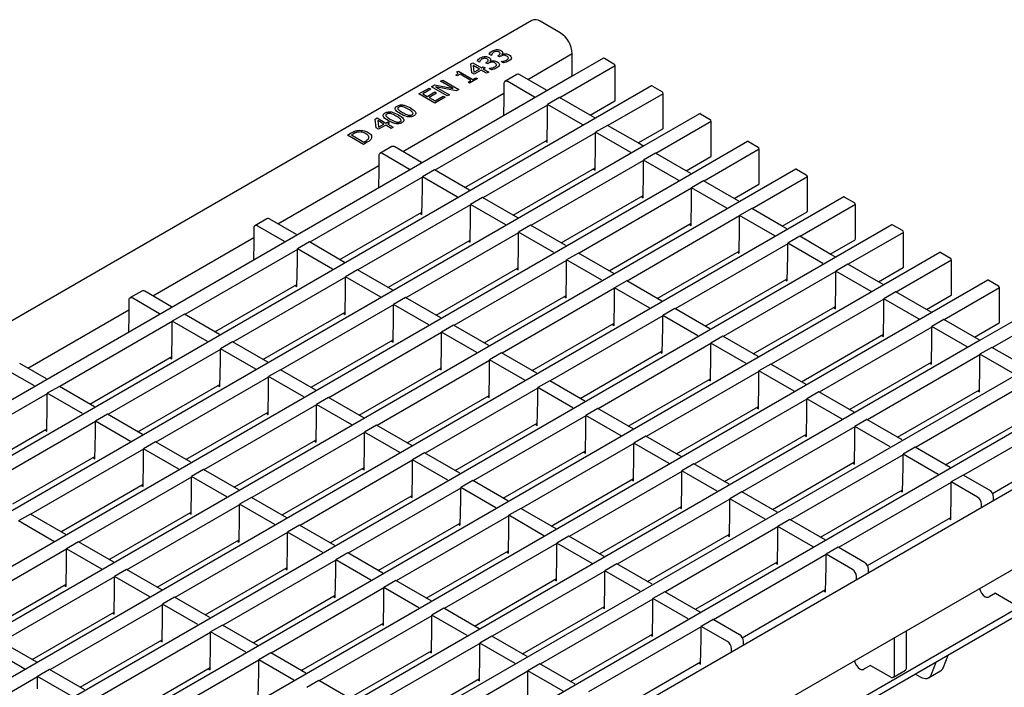
# Model space of a CAD drawing. Extents: x 6 to 1503, y 12 to 1060.
# Drawn here: x 1240 to 1414, y 494 to 612 of the extents above; entities that cross this region are included whole.
import ezdxf

# ---------------------------------------------------------------- set-up
doc = ezdxf.new("R2010")
doc.units = 0
doc.header["$LTSCALE"] = 5
doc.layers.add('DUENN-18', color=94, linetype='CONTINUOUS')
doc.layers.add('SICHTBAR', color=7, linetype='CONTINUOUS')

msp = doc.modelspace()

# ---------------------------------------------------------------- linework, layer by layer
at = {"layer": 'DUENN-18'}
for p, q in [((1323.35, 605.62), (1322.95, 605.85)), ((1323.37, 605.64), (1323.35, 605.62)), ((1324.49, 605.54), (1324.61, 605.61)), ((1324.81, 605.36), (1324.49, 605.54)), ((1324.98, 605.45), (1324.81, 605.36)), ((1325.18, 605.8), (1325.21, 605.79)), ((1329.78, 601.39), (1337.63, 605.92)), ((1319.71, 604.1), (1320.06, 604.3)), ((1319.89, 602.54), (1319.71, 604.1)), ((1320.06, 604.3), (1321.59, 603.41)), ((1320.15, 603.84), (1320.28, 602.66)), ((1321.24, 603.21), (1320.15, 603.84)), ((1320.28, 602.66), (1321.24, 603.21)), ((1321.56, 603.02), (1320.31, 602.3)), ((1321.24, 604.41), (1320.84, 604.64)), ((1321.26, 604.42), (1321.24, 604.41)), ((1322.52, 602.46), (1321.56, 603.02)), ((1321.59, 603.41), (1321.92, 603.6)), ((1321.92, 603.6), (1322.24, 603.41)), ((1322.24, 603.41), (1321.92, 603.23)), ((1321.92, 603.23), (1322.88, 602.67)), ((1322.38, 604.32), (1322.5, 604.39)), ((1322.7, 604.14), (1322.38, 604.32)), ((1322.86, 604.23), (1322.7, 604.14)), ((1322.99, 603.31), (1323.02, 603.33)), ((1323.39, 603.08), (1322.99, 603.31)), ((1323.07, 604.58), (1323.1, 604.57)), ((1325.1, 604.53), (1325.13, 604.54)), ((1325.5, 604.3), (1325.1, 604.53)), ((1345.19, 603.76), (1335.44, 598.13)), ((1337.63, 601.94), (990.11, 401.32)), ((1314.4, 601.04), (1314.76, 601.24)), ((1314.76, 601.24), (1317.59, 599.61)), ((1317.34, 601.99), (1317.09, 602.13)), ((1317.26, 602.69), (1317.55, 602.86)), ((1317.84, 602.28), (1317.34, 601.99)), ((1317.55, 602.86), (1320.09, 601.39)), ((1319.73, 601.18), (1317.84, 602.28)), ((1320.88, 601.51), (1319.52, 600.73)), ((1320.31, 602.3), (1319.89, 602.54)), ((1320.09, 601.39), (1320.59, 601.68)), ((1320.59, 601.68), (1320.88, 601.51)), ((1322.88, 602.67), (1322.52, 602.46)), ((1327.87, 602.25), (1325.75, 601.03)), ((1333.11, 599.47), (1328.37, 602.21)), ((1310.57, 598.83), (1312.36, 599.86)), ((1312.68, 599.67), (1311.25, 598.85)), ((1312.36, 599.86), (1312.68, 599.67)), ((1312.76, 600.09), (1313.29, 600.4)), ((1315.58, 598.46), (1312.76, 600.09)), ((1313.29, 600.4), (1316.64, 599.75)), ((1313.5, 600.07), (1315.94, 598.66)), ((1317.16, 599.37), (1313.5, 600.07)), ((1316.64, 599.75), (1314.4, 601.04)), ((1317.59, 599.61), (1317.16, 599.37)), ((1319.23, 600.89), (1319.73, 601.18)), ((1319.52, 600.73), (1319.23, 600.89)), ((1325.55, 600.57), (1325.55, 598.12)), ((1330.99, 598.25), (1326.25, 600.98)), ((1307.72, 588.65), (1325.55, 598.94)), ((1313.4, 597.2), (1310.57, 598.83)), ((1311.25, 598.85), (1312.04, 598.39)), ((1312.04, 598.39), (1313.36, 599.16)), ((1313.69, 598.97), (1312.36, 598.21)), ((1312.36, 598.21), (1313.44, 597.59)), ((1313.36, 599.16), (1313.69, 598.97)), ((1315.19, 598.23), (1313.4, 597.2)), ((1313.44, 597.59), (1314.87, 598.41)), ((1314.87, 598.41), (1315.19, 598.23)), ((1315.94, 598.66), (1315.58, 598.46)), ((1325.55, 598.12), (1325.51, 594.94)), ((1335.37, 598.17), (1333.25, 596.94)), ((1340.76, 595.05), (1335.37, 598.17)), ((1353.68, 598.86), (1343.92, 593.23)), ((1333.25, 596.86), (1313.38, 585.39)), ((1333.25, 594.74), (1333.25, 596.94)), ((1339.47, 593.35), (1333.25, 596.94)), ((1341.72, 594.51), (998.59, 396.42)), ((1302.86, 594.37), (1303.2, 594.57)), ((1303.03, 592.81), (1302.86, 594.37)), ((1303.2, 594.57), (1304.74, 593.68)), ((1333.18, 590.29), (1333.25, 594.74)), ((1303.45, 592.57), (1303.03, 592.81)), ((1303.29, 594.11), (1303.43, 592.93)), ((1304.38, 593.48), (1303.29, 594.11)), ((1303.43, 592.93), (1304.38, 593.48)), ((1304.7, 593.29), (1303.45, 592.57)), ((1305.67, 592.73), (1304.7, 593.29)), ((1304.74, 593.68), (1305.06, 593.87)), ((1305.06, 593.87), (1305.38, 593.68)), ((1305.38, 593.68), (1305.06, 593.5)), ((1305.06, 593.5), (1306.03, 592.94)), ((1306.03, 592.94), (1305.67, 592.73)), ((1343.85, 593.27), (1341.73, 592.05)), ((1349.24, 590.16), (1343.85, 593.27)), ((1362.16, 593.96), (1352.4, 588.33)), ((1297.98, 591.56), (1298.62, 591.93)), ((1300.8, 589.92), (1297.98, 591.56)), ((1298.94, 591.74), (1298.66, 591.58)), ((1298.66, 591.58), (1300.84, 590.32)), ((1341.73, 591.96), (1321.86, 580.49)), ((1341.73, 589.84), (1341.73, 592.05)), ((1347.95, 588.46), (1341.73, 592.05)), ((1350.24, 589.63), (1007.07, 391.53)), ((1301.45, 590.3), (1300.8, 589.92)), ((1300.84, 590.32), (1301.13, 590.48)), ((1305.81, 589.52), (1303.69, 588.29)), ((1311.04, 586.73), (1306.31, 589.47)), ((1318.69, 582.32), (1333.18, 590.68)), ((1332.84, 590.48), (1333.18, 590.29)), ((1341.66, 585.39), (1341.73, 589.84)), ((1370.64, 589.07), (1360.88, 583.44)), ((1303.48, 587.84), (1303.48, 585.39)), ((1308.92, 585.51), (1304.19, 588.24)), ((1352.33, 588.37), (1350.21, 587.15)), ((1357.72, 585.26), (1352.33, 588.37)), ((1285.65, 575.91), (1303.48, 586.21)), ((1327.18, 577.42), (1341.66, 585.78)), ((1350.21, 587.07), (1330.34, 575.6)), ((1341.32, 585.59), (1341.66, 585.39)), ((1350.21, 584.95), (1350.21, 587.15)), ((1356.43, 583.56), (1350.21, 587.15)), ((1358.71, 584.73), (1015.55, 386.63)), ((1311.18, 584.12), (1291.31, 572.65)), ((1303.48, 585.39), (1303.44, 582.2)), ((1313.3, 585.43), (1311.18, 584.2)), ((1311.18, 582), (1311.18, 584.2)), ((1317.4, 580.61), (1311.18, 584.2)), ((1319.52, 581.84), (1313.3, 585.43)), ((1350.14, 580.5), (1350.21, 584.95)), ((1379.12, 584.17), (1369.37, 578.54)), ((1358.69, 582.17), (1338.82, 570.7)), ((1360.81, 583.48), (1358.69, 582.25)), ((1358.69, 580.05), (1358.69, 582.25)), ((1364.91, 578.66), (1358.69, 582.25)), ((1366.2, 580.37), (1360.81, 583.48)), ((1311.11, 577.55), (1311.18, 582)), ((1321.79, 580.53), (1319.67, 579.31)), ((1328.01, 576.94), (1321.79, 580.53)), ((1335.66, 572.52), (1350.14, 580.89)), ((1349.8, 580.69), (1350.14, 580.5)), ((1367.21, 579.85), (1024.03, 381.73)), ((1319.67, 579.23), (1299.79, 567.75)), ((1319.67, 577.1), (1319.67, 579.31)), ((1325.89, 575.72), (1319.67, 579.31)), ((1358.62, 575.6), (1358.69, 580.05)), ((1387.6, 579.28), (1377.85, 573.64)), ((1296.63, 569.58), (1311.11, 577.94)), ((1310.78, 577.75), (1311.11, 577.55)), ((1319.6, 572.66), (1319.67, 577.1)), ((1367.17, 577.28), (1347.3, 565.8)), ((1369.29, 578.58), (1367.17, 577.36)), ((1367.17, 575.15), (1367.17, 577.36)), ((1373.39, 573.77), (1367.17, 577.36)), ((1374.68, 575.47), (1369.29, 578.58)), ((1283.74, 576.78), (1281.62, 575.55)), ((1286.86, 572.77), (1282.12, 575.51)), ((1288.98, 574), (1284.24, 576.73)), ((1330.27, 575.64), (1328.15, 574.41)), ((1336.49, 572.05), (1330.27, 575.64)), ((1344.14, 567.63), (1358.62, 575.99)), ((1358.29, 575.8), (1358.62, 575.6)), ((1367.1, 570.71), (1367.17, 575.15)), ((1375.65, 574.93), (1032.51, 376.84)), ((1263.59, 563.18), (1281.42, 573.47)), ((1281.42, 575.1), (1281.42, 572.65)), ((1328.15, 574.33), (1308.27, 562.86)), ((1328.15, 572.21), (1328.15, 574.41)), ((1334.37, 570.82), (1328.15, 574.41)), ((1377.78, 573.69), (1375.66, 572.46)), ((1383.17, 570.57), (1377.78, 573.69)), ((1396.08, 574.38), (1386.33, 568.75)), ((1281.42, 572.65), (1281.38, 569.46)), ((1291.24, 572.69), (1289.12, 571.47)), ((1297.46, 569.1), (1291.24, 572.69)), ((1305.11, 564.68), (1319.6, 573.04)), ((1319.26, 572.85), (1319.6, 572.66)), ((1328.08, 567.76), (1328.15, 572.21)), ((1375.66, 572.38), (1355.78, 560.91)), ((1375.66, 570.26), (1375.66, 572.46)), ((1381.87, 568.87), (1375.66, 572.46)), ((1384.14, 570.04), (1041, 371.94)), ((1289.12, 571.38), (1269.25, 559.91)), ((1289.12, 569.26), (1289.12, 571.47)), ((1295.34, 567.88), (1289.12, 571.47)), ((1338.75, 570.74), (1336.63, 569.52)), ((1344.97, 567.15), (1338.75, 570.74)), ((1352.62, 562.73), (1367.1, 571.09)), ((1366.77, 570.9), (1367.1, 570.71)), ((1375.58, 565.81), (1375.66, 570.26)), ((1289.05, 564.81), (1289.12, 569.26)), ((1336.63, 569.43), (1316.75, 557.96)), ((1336.63, 567.31), (1336.63, 569.52)), ((1342.85, 565.93), (1336.63, 569.52)), ((1386.26, 568.79), (1384.14, 567.57)), ((1391.65, 565.68), (1386.26, 568.79)), ((1404.56, 569.48), (1394.81, 563.85)), ((1297.6, 566.49), (1277.73, 555.02)), ((1299.72, 567.79), (1297.6, 566.57)), ((1297.6, 564.37), (1297.6, 566.57)), ((1303.82, 562.98), (1297.6, 566.57)), ((1305.94, 564.2), (1299.72, 567.79)), ((1313.59, 559.79), (1328.08, 568.15)), ((1327.74, 567.95), (1328.08, 567.76)), ((1336.56, 562.86), (1336.63, 567.31)), ((1384.14, 567.48), (1364.26, 556.01)), ((1384.14, 565.36), (1384.14, 567.57)), ((1390.36, 563.98), (1384.14, 567.57)), ((1392.64, 565.15), (1049.48, 367.05)), ((1274.56, 556.84), (1289.05, 565.2)), ((1288.71, 565.01), (1289.05, 564.81)), ((1347.23, 565.84), (1345.11, 564.62)), ((1353.45, 562.25), (1347.23, 565.84)), ((1361.1, 557.84), (1375.58, 566.2)), ((1375.25, 566), (1375.58, 565.81)), ((1384.07, 560.91), (1384.14, 565.36)), ((1261.68, 564.04), (1259.56, 562.82)), ((1266.91, 561.26), (1262.18, 563.99)), ((1297.53, 559.92), (1297.6, 564.37)), ((1322.07, 554.89), (1336.56, 563.25)), ((1345.11, 564.54), (1325.24, 553.07)), ((1336.22, 563.06), (1336.56, 562.86)), ((1345.11, 562.42), (1345.11, 564.62)), ((1351.33, 561.03), (1345.11, 564.62)), ((1394.74, 563.89), (1392.62, 562.67)), ((1400.13, 560.78), (1394.74, 563.89)), ((1413.04, 564.59), (1403.29, 558.96)), ((1259.35, 562.36), (1259.35, 559.91)), ((1264.79, 560.03), (1260.06, 562.77)), ((1306.08, 561.59), (1286.21, 550.12)), ((1308.2, 562.9), (1306.08, 561.67)), ((1306.08, 559.47), (1306.08, 561.67)), ((1312.3, 558.08), (1306.08, 561.67)), ((1314.42, 559.31), (1308.2, 562.9)), ((1345.04, 557.97), (1345.11, 562.42)), ((1369.58, 552.94), (1384.07, 561.3)), ((1392.62, 562.59), (1372.74, 551.11)), ((1392.62, 560.47), (1392.62, 562.67)), ((1398.84, 559.08), (1392.62, 562.67)), ((1401.09, 560.24), (1057.96, 362.15)), ((1241.52, 550.44), (1259.35, 560.73)), ((1259.35, 559.91), (1259.31, 556.73)), ((1269.17, 559.95), (1267.05, 558.73)), ((1275.39, 556.36), (1269.17, 559.95)), ((1283.05, 551.95), (1297.53, 560.31)), ((1297.19, 560.11), (1297.53, 559.92)), ((1353.59, 559.64), (1333.72, 548.17)), ((1355.71, 560.95), (1353.59, 559.72)), ((1353.59, 557.52), (1353.59, 559.72)), ((1359.81, 556.13), (1353.59, 559.72)), ((1361.93, 557.36), (1355.71, 560.95)), ((1383.73, 561.11), (1384.07, 560.91)), ((1392.55, 556.02), (1392.62, 560.47)), ((1421.52, 559.69), (1411.77, 554.06)), ((1267.05, 558.65), (1247.18, 547.17)), ((1267.05, 556.52), (1267.05, 558.73)), ((1273.27, 555.14), (1267.05, 558.73)), ((1306.01, 555.02), (1306.08, 559.47)), ((1316.68, 558), (1314.56, 556.78)), ((1322.9, 554.41), (1316.68, 558)), ((1330.55, 549.99), (1345.04, 558.36)), ((1344.7, 558.16), (1345.04, 557.97)), ((1403.22, 559), (1401.1, 557.77)), ((1408.61, 555.89), (1403.22, 559)), ((1266.98, 552.08), (1267.05, 556.52)), ((1314.56, 556.7), (1294.69, 545.22)), ((1314.56, 554.57), (1314.56, 556.78)), ((1320.78, 553.19), (1314.56, 556.78)), ((1353.52, 553.07), (1353.59, 557.52)), ((1364.19, 556.05), (1362.07, 554.83)), ((1370.41, 552.46), (1364.19, 556.05)), ((1378.06, 548.04), (1392.55, 556.41)), ((1401.1, 557.69), (1381.22, 546.22)), ((1392.21, 556.21), (1392.55, 556.02)), ((1401.1, 555.57), (1401.1, 557.77)), ((1407.32, 554.18), (1401.1, 557.77)), ((1409.62, 555.37), (1066.44, 357.25)), ((1277.66, 555.06), (1275.54, 553.83)), ((1283.88, 551.47), (1277.66, 555.06)), ((1291.53, 547.05), (1306.01, 555.41)), ((1305.67, 555.22), (1306.01, 555.02)), ((1314.49, 550.13), (1314.56, 554.57)), ((1362.07, 554.75), (1342.2, 543.27)), ((1362.07, 552.62), (1362.07, 554.83)), ((1368.29, 551.24), (1362.07, 554.83)), ((1401.03, 551.12), (1401.1, 555.57)), ((1275.54, 553.75), (1255.66, 542.28)), ((1275.54, 551.63), (1275.54, 553.83)), ((1281.76, 550.24), (1275.54, 553.83)), ((1325.16, 553.11), (1323.04, 551.88)), ((1331.38, 549.52), (1325.16, 553.11)), ((1339.03, 545.1), (1353.52, 553.46)), ((1353.18, 553.27), (1353.52, 553.07)), ((1362, 548.18), (1362.07, 552.62)), ((1409.58, 552.8), (1389.71, 541.32)), ((1411.7, 554.1), (1409.58, 552.88)), ((1409.58, 550.67), (1409.58, 552.88)), ((1415.8, 549.29), (1409.58, 552.88)), ((1417.09, 550.99), (1411.7, 554.1)), ((1244.85, 548.52), (1240.11, 551.25)), ((1252.5, 544.1), (1266.98, 552.46)), ((1266.65, 552.27), (1266.98, 552.08)), ((1275.46, 547.18), (1275.54, 551.63)), ((1323.04, 551.8), (1303.17, 540.33)), ((1323.04, 549.68), (1323.04, 551.88)), ((1329.26, 548.29), (1323.04, 551.88)), ((1372.67, 551.16), (1370.55, 549.93)), ((1378.89, 547.57), (1372.67, 551.16)), ((1386.54, 543.15), (1401.03, 551.51)), ((1400.69, 551.32), (1401.03, 551.12)), ((1418.07, 550.46), (1074.92, 352.36)), ((1242.73, 547.3), (1237.99, 550.03)), ((1286.14, 550.16), (1284.02, 548.94)), ((1292.36, 546.57), (1286.14, 550.16)), ((1300.01, 542.15), (1314.49, 550.51)), ((1314.16, 550.32), (1314.49, 550.13)), ((1322.97, 545.23), (1323.04, 549.68)), ((1370.55, 549.85), (1350.68, 538.38)), ((1370.55, 547.73), (1370.55, 549.93)), ((1376.77, 546.34), (1370.55, 549.93)), ((1409.51, 546.23), (1409.58, 550.67)), ((1260.98, 539.21), (1275.46, 547.57)), ((1284.02, 548.85), (1264.14, 537.38)), ((1275.13, 547.37), (1275.46, 547.18)), ((1284.02, 546.73), (1284.02, 548.94)), ((1290.24, 545.35), (1284.02, 548.94)), ((1333.65, 548.21), (1331.53, 546.99)), ((1339.86, 544.62), (1333.65, 548.21)), ((1347.52, 540.2), (1362, 548.56)), ((1361.66, 548.37), (1362, 548.18)), ((1370.48, 543.28), (1370.55, 547.73)), ((1418.06, 547.9), (1398.19, 536.43)), ((1244.99, 545.91), (1225.12, 534.44)), ((1247.11, 547.21), (1244.99, 545.99)), ((1244.99, 543.79), (1244.99, 545.99)), ((1251.21, 542.4), (1244.99, 545.99)), ((1253.33, 543.62), (1247.11, 547.21)), ((1283.95, 542.28), (1284.02, 546.73)), ((1308.49, 537.26), (1322.97, 545.62)), ((1331.53, 546.9), (1311.65, 535.43)), ((1331.53, 544.78), (1331.53, 546.99)), ((1337.74, 543.4), (1331.53, 546.99)), ((1381.15, 546.26), (1379.03, 545.04)), ((1387.37, 542.67), (1381.15, 546.26)), ((1395.02, 538.25), (1409.51, 546.61)), ((1409.17, 546.42), (1409.51, 546.23)), ((1426.55, 545.56), (1083.4, 347.46)), ((1292.5, 543.96), (1272.62, 532.49)), ((1294.62, 545.26), (1292.5, 544.04)), ((1292.5, 541.84), (1292.5, 544.04)), ((1298.72, 540.45), (1292.5, 544.04)), ((1300.84, 541.67), (1294.62, 545.26)), ((1322.64, 545.42), (1322.97, 545.23)), ((1331.45, 540.33), (1331.53, 544.78)), ((1379.03, 544.95), (1359.16, 533.48)), ((1379.03, 542.83), (1379.03, 545.04)), ((1385.25, 541.45), (1379.03, 545.04)), ((1244.92, 539.34), (1244.99, 543.79)), ((1255.59, 542.32), (1253.47, 541.09)), ((1261.81, 538.73), (1255.59, 542.32)), ((1269.46, 534.31), (1283.95, 542.67)), ((1283.61, 542.48), (1283.95, 542.28)), ((1342.13, 543.31), (1340.01, 542.09)), ((1348.35, 539.72), (1342.13, 543.31)), ((1356, 535.31), (1370.48, 543.67)), ((1370.15, 543.47), (1370.48, 543.28)), ((1378.96, 538.38), (1379.03, 542.83)), ((1426.54, 543), (1406.67, 531.53)), ((1253.47, 541.01), (1233.6, 529.54)), ((1253.47, 538.89), (1253.47, 541.09)), ((1259.69, 537.5), (1253.47, 541.09)), ((1292.43, 537.39), (1292.5, 541.84)), ((1316.97, 532.36), (1331.45, 540.72)), ((1340.01, 542.01), (1320.13, 530.54)), ((1331.12, 540.53), (1331.45, 540.33)), ((1340.01, 539.89), (1340.01, 542.09)), ((1346.23, 538.5), (1340.01, 542.09)), ((1389.64, 541.36), (1387.51, 540.14)), ((1395.85, 537.77), (1389.64, 541.36)), ((1403.51, 533.36), (1417.99, 541.72)), ((1230.43, 531.37), (1244.92, 539.73)), ((1244.58, 539.53), (1244.92, 539.34)), ((1253.4, 534.44), (1253.47, 538.89)), ((1300.98, 539.06), (1281.1, 527.59)), ((1303.1, 540.37), (1300.98, 539.14)), ((1300.98, 536.94), (1300.98, 539.14)), ((1307.2, 535.55), (1300.98, 539.14)), ((1309.32, 536.78), (1303.1, 540.37)), ((1339.94, 535.44), (1340.01, 539.89)), ((1364.48, 530.41), (1378.96, 538.77)), ((1387.51, 540.06), (1367.64, 528.58)), ((1387.51, 537.94), (1387.51, 540.14)), ((1393.73, 536.55), (1387.51, 540.14)), ((1264.07, 537.42), (1261.95, 536.2)), ((1270.29, 533.83), (1264.07, 537.42)), ((1277.94, 529.41), (1292.43, 537.78)), ((1292.09, 537.58), (1292.43, 537.39)), ((1300.91, 532.49), (1300.98, 536.94)), ((1348.49, 537.11), (1328.61, 525.64)), ((1350.61, 538.42), (1348.49, 537.19)), ((1348.49, 534.99), (1348.49, 537.19)), ((1354.71, 533.6), (1348.49, 537.19)), ((1356.83, 534.83), (1350.61, 538.42)), ((1378.63, 538.58), (1378.96, 538.38)), ((1387.44, 533.49), (1387.51, 537.94)), ((1261.95, 536.12), (1242.08, 524.64)), ((1261.95, 533.99), (1261.95, 536.2)), ((1268.17, 532.61), (1261.95, 536.2)), ((1311.58, 535.47), (1309.46, 534.25)), ((1317.8, 531.88), (1311.58, 535.47)), ((1325.45, 527.46), (1339.94, 535.83)), ((1339.6, 535.63), (1339.94, 535.44)), ((1398.12, 536.47), (1396, 535.24)), ((1396, 533.04), (1396, 535.24)), ((1402.22, 531.65), (1396, 535.24)), ((1404.34, 532.88), (1398.12, 536.47)), ((1411.77, 528.34), (1426.47, 536.82)), ((1238.92, 526.47), (1253.4, 534.83)), ((1253.06, 534.64), (1253.4, 534.44)), ((1261.88, 529.55), (1261.95, 533.99)), ((1309.46, 534.17), (1289.59, 522.69)), ((1309.46, 532.04), (1309.46, 534.25)), ((1315.68, 530.66), (1309.46, 534.25)), ((1348.42, 530.54), (1348.49, 534.99)), ((1359.09, 533.52), (1356.97, 532.3)), ((1365.31, 529.93), (1359.09, 533.52)), ((1372.96, 525.51), (1387.44, 533.88)), ((1396, 535.16), (1376.12, 523.69)), ((1387.11, 533.68), (1387.44, 533.49)), ((1272.55, 532.53), (1270.43, 531.3)), ((1278.77, 528.94), (1272.55, 532.53)), ((1286.42, 524.52), (1300.91, 532.88)), ((1300.57, 532.69), (1300.91, 532.49)), ((1309.39, 527.6), (1309.46, 532.04)), ((1356.97, 532.22), (1337.09, 520.74)), ((1356.97, 530.09), (1356.97, 532.3)), ((1363.19, 528.71), (1356.97, 532.3)), ((1395.93, 528.59), (1396, 533.04)), ((1270.43, 531.22), (1250.56, 519.75)), ((1270.43, 529.1), (1270.43, 531.3)), ((1276.65, 527.71), (1270.43, 531.3)), ((1320.06, 530.58), (1317.94, 529.35)), ((1326.28, 526.99), (1320.06, 530.58)), ((1333.93, 522.57), (1348.42, 530.93)), ((1348.08, 530.74), (1348.42, 530.54)), ((1356.9, 525.65), (1356.97, 530.09)), ((1404.48, 530.27), (1384.6, 518.79)), ((1406.6, 531.57), (1404.48, 530.35)), ((1404.48, 528.14), (1404.48, 530.35)), ((1409.14, 527.65), (1404.48, 530.35)), ((1411.26, 528.88), (1406.6, 531.57)), ((1247.4, 521.57), (1261.88, 529.93)), ((1261.54, 529.74), (1261.88, 529.55)), ((1270.36, 524.65), (1270.43, 529.1)), ((1317.94, 529.27), (1298.07, 517.8)), ((1317.94, 527.15), (1317.94, 529.35)), ((1324.16, 525.76), (1317.94, 529.35)), ((1367.57, 528.63), (1365.45, 527.4)), ((1373.79, 525.04), (1367.57, 528.63)), ((1381.44, 520.62), (1395.93, 528.98)), ((1395.59, 528.79), (1395.93, 528.59)), ((1450.72, 527.99), (1253.18, 413.95)), ((1281.03, 527.63), (1278.91, 526.41)), ((1287.25, 524.04), (1281.03, 527.63)), ((1294.9, 519.62), (1309.39, 527.98)), ((1309.05, 527.79), (1309.39, 527.6)), ((1317.87, 522.7), (1317.94, 527.15)), ((1365.45, 527.32), (1345.58, 515.85)), ((1365.45, 525.2), (1365.45, 527.4)), ((1371.67, 523.81), (1365.45, 527.4)), ((1404.41, 523.7), (1404.48, 528.14)), ((1411.97, 527.03), (1411.97, 527.65)), ((1255.88, 516.68), (1270.36, 525.04)), ((1278.91, 526.32), (1259.04, 514.85)), ((1270.03, 524.84), (1270.36, 524.65)), ((1278.91, 524.2), (1278.91, 526.41)), ((1285.13, 522.82), (1278.91, 526.41)), ((1328.54, 525.68), (1326.42, 524.46)), ((1334.76, 522.09), (1328.54, 525.68)), ((1342.41, 517.67), (1356.9, 526.03)), ((1356.56, 525.84), (1356.9, 525.65)), ((1365.38, 520.75), (1365.45, 525.2)), ((1409.85, 525.81), (1409.85, 526.43)), ((1242.01, 524.68), (1239.89, 523.46)), ((1246.11, 519.87), (1239.89, 523.46)), ((1248.23, 521.09), (1242.01, 524.68)), ((1278.84, 519.75), (1278.91, 524.2)), ((1303.39, 514.73), (1317.87, 523.09)), ((1326.42, 524.37), (1306.55, 512.9)), ((1326.42, 522.25), (1326.42, 524.46)), ((1332.64, 520.87), (1326.42, 524.46)), ((1376.05, 523.73), (1373.93, 522.51)), ((1382.27, 520.14), (1376.05, 523.73)), ((1389.71, 515.6), (1404.41, 524.08)), ((1404.07, 523.89), (1404.41, 523.7)), ((1287.4, 521.43), (1267.52, 509.96)), ((1289.52, 522.73), (1287.4, 521.51)), ((1287.4, 519.31), (1287.4, 521.51)), ((1293.61, 517.92), (1287.4, 521.51)), ((1295.73, 519.14), (1289.52, 522.73)), ((1317.53, 522.89), (1317.87, 522.7)), ((1326.35, 517.8), (1326.42, 522.25)), ((1373.93, 522.42), (1354.06, 510.95)), ((1373.93, 520.3), (1373.93, 522.51)), ((1380.15, 518.92), (1373.93, 522.51)), ((1250.49, 519.79), (1248.37, 518.56)), ((1256.71, 516.2), (1250.49, 519.79)), ((1264.36, 511.78), (1278.84, 520.14)), ((1278.51, 519.95), (1278.84, 519.75)), ((1337.02, 520.78), (1334.9, 519.56)), ((1334.9, 517.36), (1334.9, 519.56)), ((1341.12, 515.97), (1334.9, 519.56)), ((1343.24, 517.19), (1337.02, 520.78)), ((1350.89, 512.78), (1365.38, 521.14)), ((1365.04, 520.94), (1365.38, 520.75)), ((1373.86, 515.85), (1373.93, 520.3)), ((1248.37, 518.48), (1228.49, 507.01)), ((1248.37, 516.36), (1248.37, 518.56)), ((1254.59, 514.97), (1248.37, 518.56)), ((1287.32, 514.86), (1287.4, 519.31)), ((1298, 517.84), (1295.88, 516.61)), ((1304.22, 514.25), (1298, 517.84)), ((1311.87, 509.83), (1326.35, 518.19)), ((1334.9, 519.48), (1315.03, 508.01)), ((1326.02, 518), (1326.35, 517.8)), ((1384.53, 518.83), (1382.41, 517.61)), ((1389.2, 516.14), (1384.53, 518.83)), ((1248.3, 511.91), (1248.37, 516.36)), ((1295.88, 516.53), (1276, 505.06)), ((1295.88, 514.41), (1295.88, 516.61)), ((1302.1, 513.02), (1295.88, 516.61)), ((1334.83, 512.91), (1334.9, 517.36)), ((1359.38, 507.88), (1373.86, 516.24)), ((1382.41, 517.53), (1362.54, 506.05)), ((1382.41, 515.41), (1382.41, 517.61)), ((1387.08, 514.92), (1382.41, 517.61)), ((1258.97, 514.89), (1256.85, 513.67)), ((1265.19, 511.3), (1258.97, 514.89)), ((1272.84, 506.88), (1287.32, 515.25)), ((1286.99, 515.05), (1287.32, 514.86)), ((1295.81, 509.96), (1295.88, 514.41)), ((1343.38, 514.58), (1323.51, 503.11)), ((1345.5, 515.89), (1343.38, 514.66)), ((1343.38, 512.46), (1343.38, 514.66)), ((1349.6, 511.07), (1343.38, 514.66)), ((1351.72, 512.3), (1345.5, 515.89)), ((1373.52, 516.05), (1373.86, 515.85)), ((1382.34, 510.96), (1382.41, 515.41)), ((1389.9, 514.3), (1389.9, 514.92)), ((1256.85, 513.59), (1236.97, 502.11)), ((1256.85, 511.46), (1256.85, 513.67)), ((1263.07, 510.08), (1256.85, 513.67)), ((1306.48, 512.94), (1304.36, 511.72)), ((1312.7, 509.35), (1306.48, 512.94)), ((1320.35, 504.93), (1334.83, 513.3)), ((1334.5, 513.1), (1334.83, 512.91)), ((1387.78, 513.07), (1387.78, 513.69)), ((1233.81, 503.94), (1248.3, 512.3)), ((1247.96, 512.11), (1248.3, 511.91)), ((1256.78, 507.02), (1256.85, 511.46)), ((1304.36, 511.64), (1284.48, 500.16)), ((1304.36, 509.51), (1304.36, 511.72)), ((1310.58, 508.13), (1304.36, 511.72)), ((1343.31, 508.01), (1343.38, 512.46)), ((1353.99, 510.99), (1351.87, 509.77)), ((1360.21, 507.4), (1353.99, 510.99)), ((1367.64, 502.86), (1382.34, 511.35)), ((1382.01, 511.15), (1382.34, 510.96)), ((1267.45, 510), (1265.33, 508.77)), ((1273.67, 506.41), (1267.45, 510)), ((1281.32, 501.99), (1295.81, 510.35)), ((1295.47, 510.16), (1295.81, 509.96)), ((1304.29, 505.07), (1304.36, 509.51)), ((1351.87, 509.69), (1331.99, 498.21)), ((1351.87, 507.56), (1351.87, 509.77)), ((1358.09, 506.18), (1351.87, 509.77)), ((1410.52, 510.09), (1410.52, 510.09)), ((1412.32, 510.72), (1411.23, 510.09)), ((1412.32, 510.72), (1415.86, 508.68)), ((1242.29, 499.04), (1256.78, 507.4)), ((1265.33, 508.69), (1245.46, 497.22)), ((1265.33, 506.57), (1265.33, 508.77)), ((1271.55, 505.18), (1265.33, 508.77)), ((1314.96, 508.05), (1312.84, 506.82)), ((1321.18, 504.46), (1314.96, 508.05)), ((1328.83, 500.04), (1343.31, 508.4)), ((1342.98, 508.21), (1343.31, 508.01)), ((1351.8, 503.12), (1351.87, 507.56)), ((1256.44, 507.21), (1256.78, 507.02)), ((1265.26, 502.12), (1265.33, 506.57)), ((1312.84, 506.74), (1292.96, 495.27)), ((1312.84, 504.62), (1312.84, 506.82)), ((1319.06, 503.23), (1312.84, 506.82)), ((1362.47, 506.1), (1360.35, 504.87)), ((1367.13, 503.4), (1362.47, 506.1)), ((1275.93, 505.1), (1273.81, 503.88)), ((1282.15, 501.51), (1275.93, 505.1)), ((1289.8, 497.09), (1304.29, 505.45)), ((1303.95, 505.26), (1304.29, 505.07)), ((1312.77, 500.17), (1312.84, 504.62)), ((1360.35, 504.79), (1340.47, 493.32)), ((1360.35, 502.67), (1360.35, 504.87)), ((1365.01, 502.18), (1360.35, 504.87)), ((1396.62, 497.57), (1396.62, 504.1)), ((1250.77, 494.15), (1265.26, 502.51)), ((1273.81, 503.79), (1253.94, 492.32)), ((1264.92, 502.31), (1265.26, 502.12)), ((1273.81, 501.67), (1273.81, 503.88)), ((1280.03, 500.29), (1273.81, 503.88)), ((1323.44, 503.15), (1321.32, 501.93)), ((1329.66, 499.56), (1323.44, 503.15)), ((1337.31, 495.14), (1351.8, 503.5)), ((1351.46, 503.31), (1351.8, 503.12)), ((1360.28, 498.22), (1360.35, 502.67)), ((1367.84, 501.56), (1367.84, 502.18)), ((1394.5, 496.35), (1394.5, 502.88)), ((1241, 497.34), (1234.78, 500.93)), ((1243.12, 498.56), (1236.9, 502.15)), ((1273.74, 497.22), (1273.81, 501.67)), ((1298.28, 492.2), (1312.77, 500.56)), ((1321.32, 501.84), (1301.45, 490.37)), ((1321.32, 499.72), (1321.32, 501.93)), ((1327.54, 498.34), (1321.32, 501.93)), ((1365.72, 500.33), (1365.72, 500.95)), ((1282.29, 498.9), (1262.42, 487.43)), ((1284.41, 500.2), (1282.29, 498.98)), ((1282.29, 496.78), (1282.29, 498.98)), ((1288.51, 495.39), (1282.29, 498.98)), ((1290.63, 496.61), (1284.41, 500.2)), ((1312.43, 500.36), (1312.77, 500.17)), ((1321.25, 495.27), (1321.32, 499.72)), ((1403.14, 497.64), (1403.96, 499.77)), ((1245.39, 497.26), (1243.26, 496.03)), ((1251.6, 493.67), (1245.39, 497.26)), ((1259.26, 489.25), (1273.74, 497.61)), ((1273.4, 497.42), (1273.74, 497.22)), ((1331.92, 498.25), (1329.8, 497.03)), ((1329.8, 494.83), (1329.8, 497.03)), ((1336.02, 493.44), (1329.8, 497.03)), ((1338.14, 494.66), (1331.92, 498.25)), ((1345.58, 490.12), (1360.28, 498.61)), ((1359.94, 498.41), (1360.28, 498.22)), ((1388.46, 497.35), (1388.46, 497.35)), ((1390.26, 497.98), (1389.16, 497.35)), ((1390.26, 497.98), (1393.79, 495.94)), ((1394.29, 495.89), (1396.41, 497.12)), ((1400.52, 495.8), (1402.64, 497.03)), ((1401.02, 496.41), (1401.84, 498.54)), ((1243.26, 495.95), (1223.39, 484.48)), ((1243.26, 493.83), (1243.26, 496.03)), ((1249.48, 492.44), (1243.26, 496.03)), ((1282.22, 492.33), (1282.29, 496.78)), ((1292.89, 495.31), (1290.77, 494.08)), ((1299.11, 491.72), (1292.89, 495.31)), ((1306.76, 487.3), (1321.25, 495.66)), ((1329.8, 496.95), (1309.93, 485.48)), ((1320.91, 495.47), (1321.25, 495.27)), ((1398.19, 496.44), (1399.03, 495.95)), ((1329.73, 490.38), (1329.8, 494.83))]:
    msp.add_line(p, q, dxfattribs=at)
at = {"layer": 'DUENN-18', "flags": 128}
msp.add_lwpolyline([(1399.03, 495.95), (1399.35, 495.79), (1399.66, 495.7), (1399.96, 495.66), (1400.24, 495.69), (1400.49, 495.79), (1400.71, 495.94), (1400.88, 496.15), (1401.02, 496.41)], dxfattribs=at)
at = {"layer": 'DUENN-18'}
for centre, radius, start, end in [((1328.08, 601.8), 0.503, 54.3824, 114.3071), ((1325.98, 600.64), 0.436, 50.7967, 189.214), ((1306.02, 589.06), 0.503, 54.3824, 114.3071), ((1303.91, 587.91), 0.436, 50.7967, 189.214), ((1281.85, 575.17), 0.436, 50.7967, 189.214), ((1283.95, 576.32), 0.503, 54.3824, 114.3071), ((1261.89, 563.58), 0.503, 54.3824, 114.3071), ((1259.78, 562.43), 0.436, 50.7967, 189.214), ((1410.43, 527.58), 1.54, 2.6055, 57.3945), ((1408.31, 526.36), 1.54, 2.6055, 57.3945), ((1388.37, 514.85), 1.54, 2.6055, 57.3945), ((1386.25, 513.62), 1.54, 2.6055, 57.3945), ((1411.78, 512.04), 2.33, 192.4501, 237.2486), ((1410.87, 510.77), 0.769, 242.9171, 297.3668), ((1364.18, 500.88), 1.54, 2.6055, 57.3945), ((1366.3, 502.11), 1.54, 2.6055, 57.3945), ((1389.71, 499.3), 2.33, 192.4501, 237.2486), ((1388.81, 498.03), 0.769, 242.9171, 297.3668), ((1396.14, 497.51), 0.479, 304.0564, 7.2558), ((1402.04, 498.02), 1.16, 301.2583, 340.7538), ((1394.07, 496.28), 0.436, 230.7967, 9.214)]:
    msp.add_arc(centre, radius, start, end, dxfattribs=at)
for points, knots in [([(1323.51, 606.38), (1323.63, 606.44), (1323.85, 606.56), (1324.13, 606.61), (1324.26, 606.63)], [0, 0, 0, 0, 0.560378, 1, 1, 1, 1]), ([(1324.26, 606.63), (1324.34, 606.63), (1324.5, 606.64), (1324.79, 606.59), (1324.94, 606.51), (1325.04, 606.46)], [0, 0, 0, 0, 0.280426, 0.560558, 1, 1, 1, 1]), ([(1325.04, 606.46), (1325.12, 606.41), (1325.27, 606.31), (1325.33, 606.12), (1325.3, 605.94), (1325.22, 605.85), (1325.18, 605.8)], [0, 0, 0, 0, 0.279684, 0.559471, 0.779823, 1, 1, 1, 1]), ([(1320.84, 604.64), (1320.92, 604.74), (1321.06, 604.93), (1321.29, 605.09), (1321.4, 605.16)], [0, 0, 0, 0, 0.559752, 1, 1, 1, 1]), ([(1321.68, 604.95), (1321.61, 604.9), (1321.49, 604.82), (1321.41, 604.71), (1321.37, 604.67)], [0, 0, 0, 0, 0.559507, 1, 1, 1, 1]), ([(1321.4, 605.16), (1321.52, 605.23), (1321.74, 605.34), (1322.02, 605.39), (1322.15, 605.41)], [0, 0, 0, 0, 0.560378, 1, 1, 1, 1]), ([(1322.11, 605.1), (1322.02, 605.08), (1321.86, 605.05), (1321.74, 604.98), (1321.68, 604.95)], [0, 0, 0, 0, 0.558238, 1, 1, 1, 1]), ([(1322.57, 605), (1322.5, 605.03), (1322.36, 605.1), (1322.19, 605.1), (1322.11, 605.1)], [0, 0, 0, 0, 0.559381, 1, 1, 1, 1]), ([(1322.15, 605.41), (1322.23, 605.41), (1322.39, 605.42), (1322.67, 605.37), (1322.83, 605.29), (1322.93, 605.25)], [0, 0, 0, 0, 0.280426, 0.560558, 1, 1, 1, 1]), ([(1322.5, 604.39), (1322.58, 604.44), (1322.72, 604.54), (1322.81, 604.72), (1322.75, 604.88), (1322.63, 604.96), (1322.57, 605)], [0, 0, 0, 0, 0.2806289, 0.5600186, 0.7795738, 1, 1, 1, 1]), ([(1322.93, 605.25), (1323, 605.19), (1323.15, 605.09), (1323.22, 604.9), (1323.19, 604.72), (1323.11, 604.63), (1323.07, 604.58)], [0, 0, 0, 0, 0.279684, 0.559471, 0.779823, 1, 1, 1, 1]), ([(1322.95, 605.85), (1323.03, 605.96), (1323.17, 606.15), (1323.4, 606.31), (1323.51, 606.38)], [0, 0, 0, 0, 0.559752, 1, 1, 1, 1]), ([(1323.48, 605.89), (1323.46, 605.84), (1323.41, 605.76), (1323.38, 605.67), (1323.37, 605.64)], [0, 0, 0, 0, 0.559829, 1, 1, 1, 1]), ([(1323.79, 606.17), (1323.72, 606.12), (1323.6, 606.04), (1323.52, 605.93), (1323.48, 605.89)], [0, 0, 0, 0, 0.559507, 1, 1, 1, 1]), ([(1324.22, 606.31), (1324.13, 606.3), (1323.97, 606.27), (1323.85, 606.2), (1323.79, 606.17)], [0, 0, 0, 0, 0.558238, 1, 1, 1, 1]), ([(1324.68, 606.22), (1324.61, 606.25), (1324.47, 606.32), (1324.3, 606.32), (1324.22, 606.31)], [0, 0, 0, 0, 0.559381, 1, 1, 1, 1]), ([(1324.61, 605.61), (1324.69, 605.66), (1324.83, 605.76), (1324.92, 605.94), (1324.86, 606.1), (1324.74, 606.18), (1324.68, 606.22)], [0, 0, 0, 0, 0.280629, 0.560019, 0.779574, 1, 1, 1, 1]), ([(1325.5, 605.63), (1325.39, 605.61), (1325.19, 605.57), (1325.04, 605.49), (1324.98, 605.45)], [0, 0, 0, 0, 0.5578046, 1, 1, 1, 1]), ([(1325.13, 604.54), (1325.33, 604.57), (1325.69, 604.62), (1325.97, 604.76), (1326.1, 604.81)], [0, 0, 0, 0, 0.560237, 1, 1, 1, 1]), ([(1325.21, 605.79), (1325.3, 605.82), (1325.48, 605.88), (1325.68, 605.89), (1325.77, 605.9)], [0, 0, 0, 0, 0.560327, 1, 1, 1, 1]), ([(1326.08, 605.49), (1325.98, 605.54), (1325.82, 605.63), (1325.6, 605.63), (1325.5, 605.63)], [0, 0, 0, 0, 0.561036, 1, 1, 1, 1]), ([(1325.77, 605.9), (1325.92, 605.89), (1326.2, 605.87), (1326.4, 605.76), (1326.49, 605.71)], [0, 0, 0, 0, 0.558154, 1, 1, 1, 1]), ([(1326.36, 605.15), (1326.34, 605.22), (1326.3, 605.36), (1326.15, 605.45), (1326.08, 605.49)], [0, 0, 0, 0, 0.5586531, 1, 1, 1, 1]), ([(1326.1, 604.81), (1326.18, 604.87), (1326.33, 604.97), (1326.35, 605.1), (1326.36, 605.15)], [0, 0, 0, 0, 0.561065, 1, 1, 1, 1]), ([(1326.88, 605.2), (1326.85, 605.08), (1326.8, 604.87), (1326.55, 604.71), (1326.45, 604.65)], [0, 0, 0, 0, 0.558086, 1, 1, 1, 1]), ([(1326.49, 605.71), (1326.61, 605.63), (1326.83, 605.48), (1326.86, 605.28), (1326.88, 605.2)], [0, 0, 0, 0, 0.559359, 1, 1, 1, 1]), ([(1321.37, 604.67), (1321.35, 604.62), (1321.3, 604.54), (1321.27, 604.46), (1321.26, 604.42)], [0, 0, 0, 0, 0.559829, 1, 1, 1, 1]), ([(1323.39, 604.42), (1323.28, 604.39), (1323.08, 604.35), (1322.93, 604.27), (1322.86, 604.23)], [0, 0, 0, 0, 0.557805, 1, 1, 1, 1]), ([(1323.02, 603.33), (1323.22, 603.35), (1323.57, 603.4), (1323.86, 603.54), (1323.99, 603.6)], [0, 0, 0, 0, 0.560237, 1, 1, 1, 1]), ([(1323.1, 604.57), (1323.19, 604.6), (1323.37, 604.66), (1323.57, 604.67), (1323.66, 604.68)], [0, 0, 0, 0, 0.560327, 1, 1, 1, 1]), ([(1323.97, 604.28), (1323.87, 604.33), (1323.71, 604.41), (1323.49, 604.41), (1323.39, 604.42)], [0, 0, 0, 0, 0.561036, 1, 1, 1, 1]), ([(1324.34, 603.43), (1324.18, 603.35), (1323.89, 603.2), (1323.54, 603.12), (1323.39, 603.08)], [0, 0, 0, 0, 0.559855, 1, 1, 1, 1]), ([(1323.66, 604.68), (1323.81, 604.67), (1324.09, 604.65), (1324.29, 604.54), (1324.38, 604.49)], [0, 0, 0, 0, 0.558154, 1, 1, 1, 1]), ([(1324.25, 603.93), (1324.23, 604.01), (1324.19, 604.14), (1324.04, 604.23), (1323.97, 604.28)], [0, 0, 0, 0, 0.5586531, 1, 1, 1, 1]), ([(1323.99, 603.6), (1324.07, 603.65), (1324.22, 603.75), (1324.24, 603.88), (1324.25, 603.93)], [0, 0, 0, 0, 0.561065, 1, 1, 1, 1]), ([(1324.77, 603.98), (1324.74, 603.86), (1324.69, 603.65), (1324.44, 603.5), (1324.34, 603.43)], [0, 0, 0, 0, 0.558086, 1, 1, 1, 1]), ([(1324.38, 604.49), (1324.5, 604.41), (1324.71, 604.26), (1324.75, 604.06), (1324.77, 603.98)], [0, 0, 0, 0, 0.559359, 1, 1, 1, 1]), ([(1326.45, 604.65), (1326.29, 604.56), (1326, 604.42), (1325.65, 604.34), (1325.5, 604.3)], [0, 0, 0, 0, 0.559855, 1, 1, 1, 1]), ([(1317.09, 602.13), (1317.22, 602.21), (1317.38, 602.31), (1317.44, 602.47), (1317.4, 602.58), (1317.32, 602.65), (1317.26, 602.69)], [0, 0, 0, 0, 0.499307, 0.62454, 0.749848, 1, 1, 1, 1]), ([(1307.3, 595.3), (1306.98, 595.5), (1306.57, 595.75), (1306.35, 596.13), (1306.35, 596.34), (1306.48, 596.53), (1306.63, 596.63), (1306.71, 596.68)], [0, 0, 0, 0, 0.499474, 0.624765, 0.749763, 0.874748, 1, 1, 1, 1]), ([(1306.71, 596.68), (1306.79, 596.72), (1306.97, 596.81), (1307.3, 596.88), (1307.65, 596.88), (1308.31, 596.76), (1308.74, 596.52), (1309.09, 596.34)], [0, 0, 0, 0, 0.125248, 0.250262, 0.375306, 0.500613, 1, 1, 1, 1]), ([(1307.03, 596.49), (1306.98, 596.46), (1306.89, 596.4), (1306.82, 596.25), (1306.89, 596.15), (1306.92, 596.09)], [0, 0, 0, 0, 0.280845, 0.560563, 1, 1, 1, 1]), ([(1306.92, 596.09), (1307.05, 595.97), (1307.27, 595.77), (1307.56, 595.61), (1307.69, 595.53)], [0, 0, 0, 0, 0.559152, 1, 1, 1, 1]), ([(1307.73, 596.55), (1307.66, 596.57), (1307.53, 596.6), (1307.33, 596.6), (1307.15, 596.56), (1307.07, 596.52), (1307.03, 596.49)], [0, 0, 0, 0, 0.280288, 0.559781, 0.779762, 1, 1, 1, 1]), ([(1308.69, 596.11), (1308.53, 596.21), (1308.24, 596.38), (1307.88, 596.5), (1307.73, 596.55)], [0, 0, 0, 0, 0.560563, 1, 1, 1, 1]), ([(1309.46, 595.56), (1309.34, 595.67), (1309.11, 595.87), (1308.82, 596.04), (1308.69, 596.11)], [0, 0, 0, 0, 0.559221, 1, 1, 1, 1]), ([(1309.09, 596.34), (1309.41, 596.14), (1309.81, 595.9), (1310.03, 595.51), (1310.03, 595.31), (1309.91, 595.12), (1309.75, 595.01), (1309.68, 594.96)], [0, 0, 0, 0, 0.499442, 0.624713, 0.749751, 0.874744, 1, 1, 1, 1]), ([(1305.19, 594.09), (1304.86, 594.28), (1304.46, 594.53), (1304.24, 594.91), (1304.24, 595.12), (1304.36, 595.31), (1304.52, 595.41), (1304.6, 595.46)], [0, 0, 0, 0, 0.4994737, 0.6247649, 0.7497627, 0.8747475, 1, 1, 1, 1]), ([(1304.6, 595.46), (1304.68, 595.5), (1304.86, 595.59), (1305.19, 595.66), (1305.54, 595.66), (1306.2, 595.54), (1306.63, 595.31), (1306.97, 595.12)], [0, 0, 0, 0, 0.125248, 0.250262, 0.375306, 0.500613, 1, 1, 1, 1]), ([(1304.92, 595.27), (1304.87, 595.24), (1304.78, 595.18), (1304.71, 595.03), (1304.77, 594.93), (1304.81, 594.87)], [0, 0, 0, 0, 0.280845, 0.560563, 1, 1, 1, 1]), ([(1304.81, 594.87), (1304.94, 594.76), (1305.16, 594.56), (1305.45, 594.39), (1305.58, 594.31)], [0, 0, 0, 0, 0.559152, 1, 1, 1, 1]), ([(1305.62, 595.34), (1305.55, 595.35), (1305.42, 595.38), (1305.21, 595.38), (1305.04, 595.34), (1304.96, 595.3), (1304.92, 595.27)], [0, 0, 0, 0, 0.2802877, 0.5597814, 0.7797619, 1, 1, 1, 1]), ([(1305.58, 594.31), (1305.74, 594.22), (1306.03, 594.05), (1306.38, 593.93), (1306.53, 593.87)], [0, 0, 0, 0, 0.560683, 1, 1, 1, 1]), ([(1306.58, 594.89), (1306.42, 594.99), (1306.13, 595.16), (1305.77, 595.28), (1305.62, 595.34)], [0, 0, 0, 0, 0.560563, 1, 1, 1, 1]), ([(1307.35, 594.34), (1307.22, 594.45), (1307, 594.65), (1306.71, 594.82), (1306.58, 594.89)], [0, 0, 0, 0, 0.559221, 1, 1, 1, 1]), ([(1306.97, 595.12), (1307.3, 594.92), (1307.7, 594.68), (1307.92, 594.29), (1307.92, 594.09), (1307.8, 593.9), (1307.64, 593.8), (1307.57, 593.75)], [0, 0, 0, 0, 0.499442, 0.624713, 0.749751, 0.874744, 1, 1, 1, 1]), ([(1307.24, 593.93), (1307.29, 593.96), (1307.39, 594.03), (1307.45, 594.17), (1307.39, 594.28), (1307.35, 594.34)], [0, 0, 0, 0, 0.2808033, 0.5607518, 1, 1, 1, 1]), ([(1309.68, 594.96), (1309.59, 594.92), (1309.42, 594.83), (1309.09, 594.76), (1308.73, 594.76), (1308.07, 594.89), (1307.64, 595.12), (1307.3, 595.3)], [0, 0, 0, 0, 0.125257, 0.250243, 0.375256, 0.500569, 1, 1, 1, 1]), ([(1307.69, 595.53), (1307.85, 595.44), (1308.14, 595.27), (1308.49, 595.15), (1308.64, 595.09)], [0, 0, 0, 0, 0.560683, 1, 1, 1, 1]), ([(1308.64, 595.09), (1308.71, 595.08), (1308.84, 595.05), (1309.05, 595.04), (1309.23, 595.08), (1309.31, 595.13), (1309.36, 595.15)], [0, 0, 0, 0, 0.2802491, 0.5597496, 0.7796242, 1, 1, 1, 1]), ([(1309.36, 595.15), (1309.4, 595.18), (1309.5, 595.24), (1309.56, 595.39), (1309.5, 595.49), (1309.46, 595.56)], [0, 0, 0, 0, 0.280803, 0.560752, 1, 1, 1, 1]), ([(1307.57, 593.75), (1307.48, 593.7), (1307.31, 593.61), (1306.97, 593.54), (1306.62, 593.54), (1305.96, 593.67), (1305.53, 593.9), (1305.19, 594.09)], [0, 0, 0, 0, 0.125257, 0.250243, 0.375256, 0.500569, 1, 1, 1, 1]), ([(1306.53, 593.87), (1306.6, 593.86), (1306.73, 593.83), (1306.94, 593.83), (1307.12, 593.87), (1307.2, 593.91), (1307.24, 593.93)], [0, 0, 0, 0, 0.280249, 0.55975, 0.779624, 1, 1, 1, 1]), ([(1298.62, 591.93), (1298.82, 592.04), (1299.17, 592.24), (1299.64, 592.34), (1299.85, 592.38)], [0, 0, 0, 0, 0.5607, 1, 1, 1, 1]), ([(1299.86, 592.08), (1299.67, 592.03), (1299.32, 591.96), (1299.06, 591.81), (1298.94, 591.74)], [0, 0, 0, 0, 0.558709, 1, 1, 1, 1]), ([(1299.85, 592.38), (1300.03, 592.39), (1300.39, 592.41), (1301.03, 592.3), (1301.39, 592.13), (1301.61, 592.02)], [0, 0, 0, 0, 0.2800892, 0.5603312, 1, 1, 1, 1]), ([(1301.21, 591.8), (1300.99, 591.9), (1300.69, 592.05), (1300.19, 592.11), (1299.97, 592.09), (1299.86, 592.08)], [0, 0, 0, 0, 0.558592, 0.779295, 1, 1, 1, 1]), ([(1301.13, 590.48), (1301.28, 590.57), (1301.55, 590.74), (1301.67, 590.95), (1301.72, 591.04)], [0, 0, 0, 0, 0.5609489, 1, 1, 1, 1]), ([(1301.72, 591.04), (1301.74, 591.12), (1301.76, 591.28), (1301.59, 591.55), (1301.35, 591.7), (1301.21, 591.8)], [0, 0, 0, 0, 0.279905, 0.55991, 1, 1, 1, 1]), ([(1302.22, 591), (1302.13, 590.85), (1301.95, 590.59), (1301.61, 590.39), (1301.45, 590.3)], [0, 0, 0, 0, 0.5582318, 1, 1, 1, 1]), ([(1301.61, 592.02), (1301.84, 591.85), (1302.26, 591.55), (1302.23, 591.17), (1302.22, 591)], [0, 0, 0, 0, 0.559919, 1, 1, 1, 1])]:
    msp.add_open_spline(points, degree=3, knots=knots, dxfattribs=at)
at = {"layer": 'SICHTBAR', "color": 7, "linetype": 'Continuous', "lineweight": 30}
for p, q in [((1330.48, 611.78), (977.46, 407.95)), ((1335.51, 609.59), (1331.97, 611.63)), ((1337.63, 601.94), (1337.63, 605.92)), ((1343.14, 605.12), (1337.63, 601.94)), ((1343.29, 605.1), (1344.98, 604.12)), ((1345.19, 597.72), (1345.19, 603.76)), ((1351.62, 600.22), (1341.72, 594.51)), ((1351.77, 600.21), (1353.46, 599.23)), ((1353.68, 592.82), (1353.68, 598.86)), ((1340.76, 595.05), (1345.13, 597.58)), ((1341.59, 594.58), (1340.76, 595.05)), ((1360.1, 595.32), (1350.24, 589.63)), ((1360.25, 595.31), (1361.94, 594.33)), ((1349.24, 590.16), (1353.61, 592.68)), ((1362.16, 587.92), (1362.16, 593.96)), ((1350.07, 589.68), (1349.24, 590.16)), ((1368.58, 590.43), (1358.71, 584.73)), ((1368.73, 590.41), (1370.43, 589.43)), ((1370.64, 583.03), (1370.64, 589.07)), ((1357.72, 585.26), (1362.09, 587.79)), ((1358.55, 584.78), (1357.72, 585.26)), ((1377.06, 585.53), (1367.21, 579.85)), ((1377.21, 585.52), (1378.91, 584.54)), ((1379.12, 578.13), (1379.12, 584.17)), ((1366.2, 580.37), (1370.58, 582.89)), ((1367.03, 579.89), (1366.2, 580.37)), ((1385.54, 580.64), (1375.65, 574.93)), ((1385.69, 580.62), (1387.39, 579.64)), ((1387.6, 573.24), (1387.6, 579.28)), ((1374.68, 575.47), (1379.06, 577.99)), ((1375.51, 574.99), (1374.68, 575.47)), ((1394.02, 575.74), (1384.14, 570.04)), ((1394.17, 575.73), (1395.87, 574.75)), ((1396.08, 568.34), (1396.08, 574.38)), ((1383.17, 570.57), (1387.54, 573.1)), ((1384, 570.1), (1383.17, 570.57)), ((1402.5, 570.84), (1392.64, 565.15)), ((1402.65, 570.83), (1404.35, 569.85)), ((1391.65, 565.68), (1396.02, 568.2)), ((1404.56, 563.44), (1404.56, 569.48)), ((1392.48, 565.2), (1391.65, 565.68)), ((1410.98, 565.95), (1401.09, 560.24)), ((1411.13, 565.93), (1412.83, 564.95)), ((1400.13, 560.78), (1404.5, 563.31)), ((1413.04, 558.55), (1413.04, 564.59)), ((1400.96, 560.3), (1400.13, 560.78)), ((1419.47, 561.05), (1409.62, 555.37)), ((1408.61, 555.89), (1412.98, 558.41)), ((1409.44, 555.41), (1408.61, 555.89)), ((1444.62, 545.88), (1091.65, 342.08)), ((1451.78, 535.94), (1279.5, 436.49)), ((1450.72, 526.76), (1253.18, 412.72))]:
    msp.add_line(p, q, dxfattribs=at)
for centre, radius, start, end in [((1331.1, 610.41), 1.51, 54.3824, 114.3071), ((1333.03, 605.71), 4.61, 2.6055, 57.3945), ((1343.2, 604.98), 0.151, 54.3824, 114.3071), ((1344.73, 603.73), 0.461, 2.6055, 57.3945), ((1351.68, 600.08), 0.151, 54.3824, 114.3071), ((1353.21, 598.84), 0.461, 2.6055, 57.3945), ((1345.05, 597.7), 0.144, 304.0564, 7.2558), ((1360.16, 595.19), 0.151, 54.3824, 114.3071), ((1361.7, 593.94), 0.461, 2.6055, 57.3945), ((1353.53, 592.8), 0.144, 304.0564, 7.2558), ((1368.64, 590.29), 0.151, 54.3824, 114.3071), ((1370.18, 589.05), 0.461, 2.6055, 57.3945), ((1362.01, 587.91), 0.144, 304.0564, 7.2558), ((1377.12, 585.4), 0.151, 54.3824, 114.3071), ((1378.66, 584.15), 0.461, 2.6055, 57.3945), ((1370.49, 583.01), 0.144, 304.0564, 7.2558), ((1385.6, 580.5), 0.151, 54.3824, 114.3071), ((1387.14, 579.25), 0.461, 2.6055, 57.3945), ((1378.98, 578.11), 0.144, 304.0564, 7.2558), ((1394.08, 575.6), 0.151, 54.3824, 114.3071), ((1395.62, 574.36), 0.461, 2.6055, 57.3945), ((1387.46, 573.22), 0.144, 304.0564, 7.2558), ((1402.57, 570.71), 0.151, 54.3824, 114.3071), ((1395.94, 568.32), 0.144, 304.0564, 7.2558), ((1404.1, 569.46), 0.461, 2.6055, 57.3945), ((1411.05, 565.81), 0.151, 54.3824, 114.3071), ((1412.58, 564.57), 0.461, 2.6055, 57.3945), ((1404.42, 563.43), 0.144, 304.0564, 7.2558), ((1412.9, 558.53), 0.144, 304.0564, 7.2558)]:
    msp.add_arc(centre, radius, start, end, dxfattribs=at)

doc.saveas('drawing.dxf')
